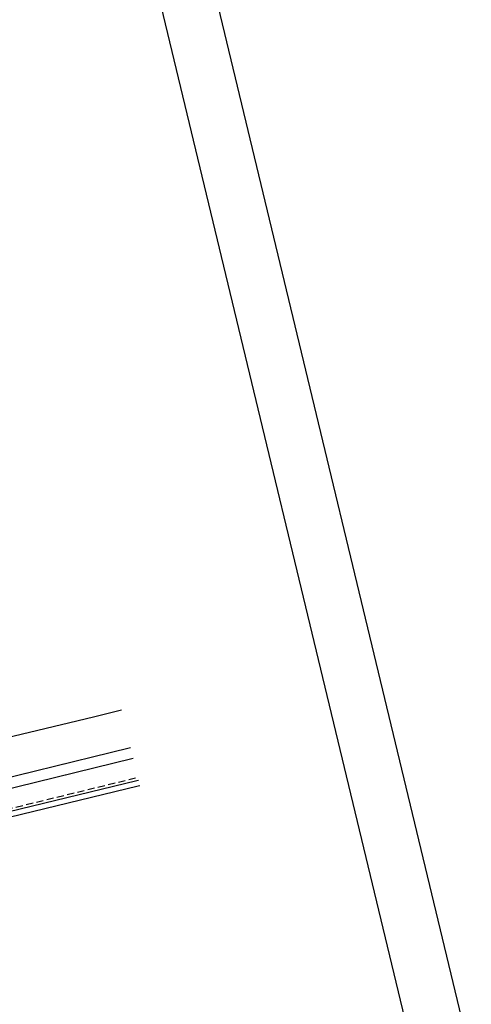
# Model space of a CAD drawing. Extents: x 178726 to 179717, y 1667243 to 1668254.
# Drawn here: x 178954 to 178994, y 1667679 to 1667768 of the extents above; entities that cross this region are included whole.
import ezdxf

# ---------------------------------------------------------------- set-up
doc = ezdxf.new("R2010")
doc.units = 0
doc.linetypes.add('CENTER', pattern=[50.8, 31.75, -6.35, 6.35, -6.35])
doc.linetypes.add('DASHED2', pattern=[9.525, 6.35, -3.175])
for name, color, linetype in [('AGUA', 1, 'CONTINUOUS'), ('EIXO', 1, 'CENTER'), ('EIXOPFGC', 7, 'CONTINUOUS'), ('MEIO-FIO', 1, 'CONTINUOUS'), ('PENA2', 2, 'CONTINUOUS')]:
    doc.layers.add(name, color=color, linetype=linetype)
doc.styles.get("Standard").update_dxf_attribs({"font": 'simplex.shx'})
doc.linetypes.add('AGUA', pattern='A,0.5,-0.2,["A",STANDARD,S=0.1,R=0,X=-0.1,Y=-0.05],-0.2', length=0.9)

msp = doc.modelspace()

# ---------------------------------------------------------------- linework, layer by layer
at = {"layer": 'AGUA', "linetype": 'AGUA', "ltscale": 5}
msp.add_line((178930.725, 1667693.341), (178963.922, 1667701.48), dxfattribs=at)
at = {"layer": 'EIXO'}
msp.add_line((178891.007, 1667684.702), (178963.689, 1667702.446), dxfattribs=at)
msp.add_line((178891.007, 1667684.702), (178963.689, 1667702.446), dxfattribs=at)
at = {"layer": 'EIXOPFGC', "ltscale": 5}
for p, q in [((178896.148, 1668082.665), (178994.445, 1667674.33)), ((178896.148, 1668082.665), (178994.445, 1667674.33)), ((178894.095, 1668069.828), (178988.414, 1667678.021)), ((178894.095, 1668069.828), (178988.414, 1667678.021))]:
    msp.add_line(p, q, dxfattribs=at)
at = {"layer": 'MEIO-FIO', "linetype": 'CONTINUOUS'}
for p, q in [((178943.537, 1667701.184), (178960.348, 1667705.224)), ((178960.348, 1667705.224), (178962.872, 1667705.84))]:
    msp.add_line(p, q, dxfattribs=at)
for points in [[(178891.838, 1667681.272), (178910.138, 1667685.724), (178947.497, 1667694.884), (178964.368, 1667698.993), (178964.512, 1667699.028)], [(178947.378, 1667695.37), (178964.25, 1667699.479), (178964.395, 1667699.514)]]:
    msp.add_lwpolyline(points, dxfattribs=at)
at = {"layer": 'PENA2', "color": 3, "linetype": 'DASHED2', "ltscale": 0.1, "flags": 128}
msp.add_lwpolyline([(178937.605, 1667693.231), (178947.253, 1667695.596), (178964.124, 1667699.705), (178964.336, 1667699.757)], dxfattribs=at)

doc.saveas('drawing.dxf')
